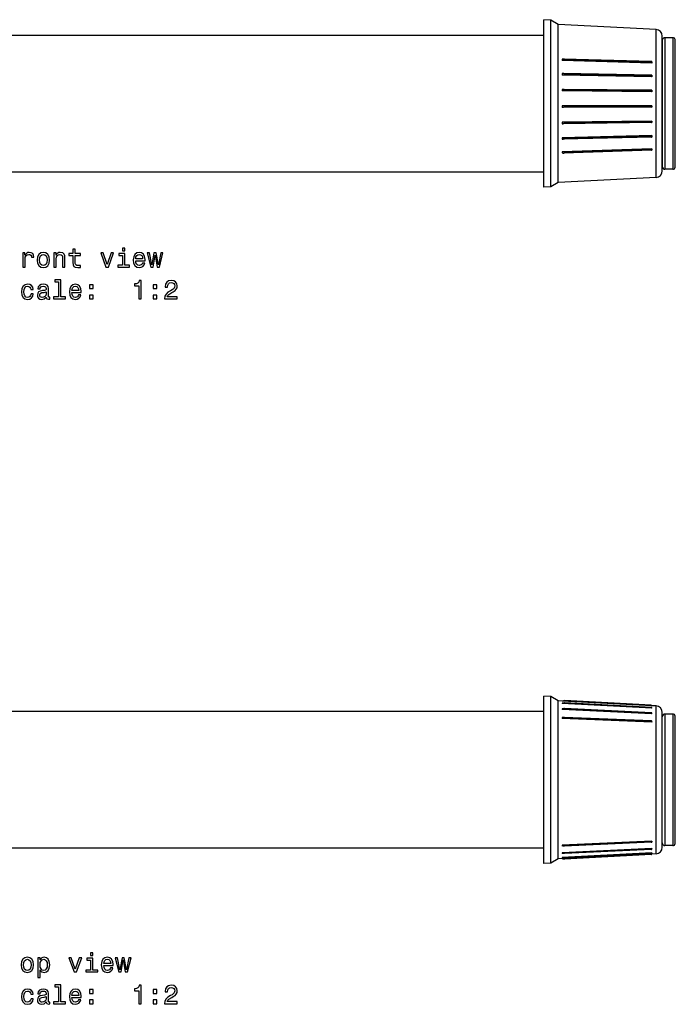
# Model space of a CAD drawing. Extents: x 28 to 563, y 113 to 307.
# Drawn here: x 299 to 424, y 113 to 300 of the extents above; entities that cross this region are included whole.
import ezdxf

# ---------------------------------------------------------------- set-up
doc = ezdxf.new("R2010")
doc.units = 0
doc.layers.get('0').update_dxf_attribs({"linetype": 'CONTINUOUS'})

msp = doc.modelspace()

# ---------------------------------------------------------------- linework, layer by layer
at = {"color": 7}
for p, q in [((398.797913, 298.153076), (398.797913, 300.424194)), ((400.088623, 300.356567), (398.797913, 300.424194)), ((400.088623, 298.095093), (400.088623, 300.356567)), ((401.519318, 299.530548), (400.088623, 300.356567)), ((401.519318, 297.386963), (401.519318, 299.530548)), ((420.113342, 298.556091), (401.519318, 299.530548)), ((398.797913, 268.590698), (398.797913, 298.153076)), ((400.088623, 268.658325), (400.088623, 298.095093)), ((420.113342, 296.551514), (420.113342, 298.556091)), ((197.797913, 297.507446), (398.797913, 297.507446)), ((401.519318, 269.484344), (401.519318, 297.386963)), ((420.113342, 270.458801), (420.113342, 296.551514)), ((421.297913, 295.481354), (421.297913, 297.3078)), ((421.297913, 296.507446), (421.297913, 273.97644)), ((421.797913, 297.007446), (421.797913, 273.537659)), ((423.297913, 297.007446), (421.797913, 297.007446)), ((423.297913, 297.007446), (423.297913, 273.537659)), ((423.782043, 273.86676), (423.782043, 296.632446)), ((421.297913, 271.707092), (421.297913, 295.481354)), ((419.297913, 292.193329), (402.292633, 292.687378)), ((402.292664, 292.937073), (402.295959, 292.937378)), ((402.292664, 292.937073), (402.292664, 292.812622)), ((402.292664, 292.812622), (402.292664, 292.687378)), ((402.292664, 292.687378), (402.295959, 292.687683)), ((419.297913, 292.193787), (402.295959, 292.687683)), ((419.283875, 292.460693), (402.538147, 292.947174)), ((419.203125, 292.418488), (402.730835, 292.897034)), ((402.730835, 292.813812), (402.730835, 292.897034)), ((419.203125, 292.335266), (402.730835, 292.813812)), ((419.203125, 292.418488), (419.203125, 292.335266)), ((419.297913, 292.446381), (419.297913, 292.196686)), ((419.297913, 292.196686), (419.297913, 292.193787)), ((402.292664, 290.177612), (402.295959, 290.177826)), ((402.292664, 290.177612), (402.292664, 290.038483)), ((402.292664, 290.038483), (402.292664, 289.898804)), ((419.292633, 289.856079), (402.457458, 290.181793)), ((419.203125, 289.794739), (402.730835, 290.113434)), ((402.730835, 290.020508), (402.730835, 290.113434)), ((419.297913, 289.569794), (402.292633, 289.898804)), ((402.292664, 289.898804), (402.295959, 289.899017)), ((419.297913, 289.570068), (402.295959, 289.899017)), ((419.203125, 289.701813), (402.730835, 290.020508)), ((419.203125, 289.794739), (419.203125, 289.701813)), ((419.297913, 289.85083), (419.297913, 289.572021)), ((419.297913, 289.572021), (419.297913, 289.570068)), ((419.297913, 286.724976), (402.292633, 286.874603)), ((402.292664, 287.170349), (402.295959, 287.170441)), ((402.292664, 287.170349), (402.292664, 287.022614)), ((402.292664, 287.022614), (402.292664, 286.874603)), ((402.292664, 286.874603), (402.295959, 286.874695)), ((402.369446, 287.171234), (402.295959, 287.170441)), ((419.297913, 286.725128), (402.295959, 286.874695)), ((419.297241, 287.022308), (402.369446, 287.171234)), ((402.730835, 287.084839), (402.730835, 286.986267)), ((419.203125, 286.939941), (402.730835, 287.084839)), ((419.203125, 286.841339), (402.730835, 286.986267)), ((419.203125, 286.939941), (419.203125, 286.841339)), ((419.297241, 287.022308), (419.297913, 287.021606)), ((419.297913, 287.021759), (419.297913, 286.726013)), ((419.297913, 286.726013), (419.297913, 286.725128)), ((419.297913, 284.083038), (402.292633, 284.046692)), ((402.292664, 284.046692), (402.295959, 284.046692)), ((402.292664, 284.046692), (402.292664, 283.89679)), ((402.292664, 283.89679), (402.292664, 283.746948)), ((402.292664, 283.746948), (402.295959, 283.746918)), ((419.297913, 284.083008), (402.295959, 284.046692)), ((402.313843, 283.746887), (402.295959, 283.746918)), ((419.297913, 283.783173), (402.313843, 283.746887)), ((419.203125, 283.97879), (402.730835, 283.943604)), ((402.730835, 283.943604), (402.730835, 283.843689)), ((419.203125, 283.878876), (402.730835, 283.843689)), ((419.203125, 283.97879), (419.203125, 283.878876)), ((419.203125, 283.878876), (419.297913, 283.783173)), ((419.297913, 284.082794), (419.297913, 283.78302)), ((419.297913, 281.163879), (402.292633, 280.943176)), ((402.292664, 280.943176), (402.295959, 280.943054)), ((402.292664, 280.943176), (402.292664, 280.797668)), ((402.292664, 280.797668), (402.292664, 280.652527)), ((419.297913, 281.163666), (402.295959, 280.943054)), ((419.295959, 280.869873), (402.404358, 280.650665)), ((419.203125, 281.040771), (402.730835, 280.826996)), ((419.203125, 280.943878), (402.730835, 280.730133)), ((402.730835, 280.826996), (402.730835, 280.730133)), ((419.203125, 281.040771), (419.203125, 280.943878)), ((419.297913, 281.162384), (419.297913, 281.163666)), ((419.297913, 281.162384), (419.297913, 280.871704)), ((402.292664, 280.652527), (402.295959, 280.652374)), ((419.297913, 278.390839), (402.292633, 277.995453)), ((402.292664, 277.995453), (402.295959, 277.995209)), ((402.292664, 277.995453), (402.292664, 277.860687)), ((402.292664, 277.860687), (402.292664, 277.726593)), ((402.292664, 277.726593), (402.295959, 277.726349)), ((419.297913, 278.390503), (402.295959, 277.995209)), ((419.289703, 278.111023), (402.489929, 277.720428)), ((419.203125, 278.254242), (402.730835, 277.871277)), ((419.203125, 278.164612), (402.730835, 277.781647)), ((402.730835, 277.871277), (402.730835, 277.781647)), ((419.203125, 278.254242), (419.203125, 278.164612)), ((419.297913, 278.388153), (419.297913, 278.390503)), ((419.297913, 278.388153), (419.297913, 278.119293)), ((419.297913, 275.885132), (402.292633, 275.332336)), ((402.292664, 275.332336), (402.295959, 275.33197)), ((402.292664, 275.332336), (402.292664, 275.214203)), ((402.292664, 275.214203), (402.292664, 275.097015)), ((402.292664, 275.097015), (402.295959, 275.096649)), ((419.297913, 275.884644), (402.295959, 275.33197)), ((419.279449, 275.627106), (402.566833, 275.083832)), ((419.203125, 275.741028), (402.730835, 275.205566)), ((419.203125, 275.662567), (402.730835, 275.127106)), ((402.730835, 275.127106), (402.730835, 275.205566)), ((419.203125, 275.741028), (419.203125, 275.662567)), ((419.297913, 275.881409), (419.297913, 275.884644)), ((419.297913, 275.881409), (419.297913, 275.646088)), ((421.297913, 273.97644), (421.297913, 272.507446)), ((421.797913, 273.537659), (421.797913, 272.007446)), ((423.297913, 273.537659), (423.297913, 272.007446)), ((423.782043, 272.382446), (423.782043, 273.86676)), ((197.797913, 271.507446), (398.797913, 271.507446)), ((423.297913, 272.007446), (421.797913, 272.007446)), ((401.519318, 269.484344), (400.088623, 268.658325)), ((420.113342, 270.458801), (401.519318, 269.484344)), ((400.088623, 268.658325), (398.797913, 268.590698)), ((398.797913, 147.774719), (398.797913, 171.88533)), ((400.088623, 171.817688), (398.797913, 171.88533)), ((400.088623, 147.80954), (400.088623, 171.817688)), ((401.519318, 170.991684), (400.088623, 171.817688)), ((401.519318, 148.234756), (401.519318, 170.991684)), ((402.323669, 170.949524), (401.519318, 170.991684)), ((419.297913, 170.041321), (402.292633, 170.931839)), ((419.297913, 169.583237), (402.292633, 170.446747)), ((402.292664, 170.944061), (402.296021, 170.944656)), ((402.292664, 170.944061), (402.292664, 170.931839)), ((402.292664, 170.931839), (402.296021, 170.932419)), ((402.292664, 170.521027), (402.296021, 170.521591)), ((402.292664, 170.521027), (402.292664, 170.446747)), ((402.292664, 170.446747), (402.296021, 170.447311)), ((419.297913, 170.04213), (402.296021, 170.932419)), ((419.297913, 169.584015), (402.296021, 170.447311)), ((419.227661, 169.737228), (402.717712, 170.575546)), ((419.207214, 170.155167), (402.730591, 171.01796)), ((402.730865, 171.013779), (402.730865, 171.017853)), ((419.203125, 170.155289), (402.730865, 171.017853)), ((419.203125, 170.151215), (402.730865, 171.013779)), ((419.203125, 169.735367), (402.730865, 170.571762)), ((402.730865, 170.571762), (402.730865, 170.547012)), ((419.203125, 169.710602), (402.730865, 170.547012)), ((398.797913, 168.968582), (197.797913, 168.968582)), ((419.297913, 168.530121), (402.292633, 169.328873)), ((402.292664, 169.46196), (402.296021, 169.462494)), ((402.292664, 169.46196), (402.292664, 169.328873)), ((402.292664, 169.328873), (402.296021, 169.329407)), ((419.297913, 168.530838), (402.296021, 169.329407)), ((419.246857, 168.722076), (402.686462, 169.499893)), ((419.203125, 168.71376), (402.730865, 169.487442)), ((402.730865, 169.443085), (402.730865, 169.487442)), ((419.203125, 168.669403), (402.730865, 169.443085)), ((419.203125, 170.155289), (419.207214, 170.155167)), ((419.203125, 170.151215), (419.203125, 170.155289)), ((419.203125, 169.710602), (419.203125, 169.735367)), ((419.203125, 168.669403), (419.203125, 168.71376)), ((420.113342, 170.017212), (419.297913, 170.059952)), ((419.297913, 170.047363), (419.297913, 170.059586)), ((419.297913, 170.04213), (419.297913, 170.047363)), ((419.297913, 170.041321), (419.297913, 170.04213)), ((419.297913, 169.589096), (419.297913, 169.663376)), ((419.297913, 169.584015), (419.297913, 169.589096)), ((419.297913, 169.584015), (419.297913, 169.583237)), ((419.297913, 168.535538), (419.297913, 168.668625)), ((419.297913, 168.530838), (419.297913, 168.535538)), ((419.297913, 168.530838), (419.297913, 168.530121)), ((420.113342, 148.73642), (420.113342, 170.017212)), ((421.297913, 149.379028), (421.297913, 168.768921)), ((421.797913, 168.468582), (421.797913, 161.961395)), ((423.297913, 168.468582), (421.797913, 168.468582)), ((423.297913, 168.468582), (423.297913, 161.961395)), ((419.297913, 166.928009), (402.292633, 167.627106)), ((402.292664, 167.813187), (402.296021, 167.813644)), ((402.292664, 167.813187), (402.292664, 167.627106)), ((402.292664, 167.627106), (402.296021, 167.627563)), ((419.297913, 166.928635), (402.296021, 167.627563)), ((419.263916, 167.154175), (402.638123, 167.837631)), ((419.203125, 167.135132), (402.730865, 167.812286)), ((402.730865, 167.750259), (402.730865, 167.812286)), ((419.203125, 167.073105), (402.730865, 167.750259)), ((419.203125, 167.073105), (419.203125, 167.135132)), ((419.297913, 166.932755), (419.297913, 167.118835)), ((419.297913, 166.928635), (419.297913, 166.932755)), ((419.297913, 166.928635), (419.297913, 166.928009)), ((423.782043, 161.781616), (423.782043, 168.093582)), ((421.797913, 161.961395), (421.797913, 143.468582)), ((423.297913, 161.961395), (423.297913, 143.468582)), ((423.782043, 143.843582), (423.782043, 161.781616)), ((401.519318, 140.94548), (401.519318, 148.234756)), ((420.113342, 141.919952), (420.113342, 148.73642)), ((421.297913, 143.168243), (421.297913, 149.379028)), ((398.797913, 140.051834), (398.797913, 147.774719)), ((400.088623, 140.119476), (400.088623, 147.80954)), ((419.297913, 144.324127), (402.292633, 143.582336)), ((419.297913, 144.323471), (402.295959, 143.581863)), ((419.257568, 144.110748), (402.658813, 143.386734)), ((419.203125, 144.180557), (402.730835, 143.462051)), ((419.203125, 144.125122), (402.730835, 143.406616)), ((419.203125, 144.180557), (419.203125, 144.125122)), ((419.297913, 144.323471), (419.297913, 144.324127)), ((419.297913, 144.319107), (419.297913, 144.323471)), ((419.297913, 144.319107), (419.297913, 144.152817)), ((398.797913, 142.968582), (197.797913, 142.968582)), ((419.297913, 142.928696), (402.292633, 142.100388)), ((402.292664, 143.582336), (402.295959, 143.581863)), ((402.292664, 143.582336), (402.292664, 143.498566)), ((402.292664, 143.498566), (402.292664, 143.416046)), ((402.292664, 143.416046), (402.295959, 143.415558)), ((419.297913, 142.927948), (402.295959, 142.099854)), ((419.239594, 142.75116), (402.700714, 141.945618)), ((402.730835, 143.406616), (402.730835, 143.462051)), ((419.203125, 142.79335), (402.730835, 141.991058)), ((419.203125, 142.756439), (402.730835, 141.954132)), ((419.203125, 142.79335), (419.203125, 142.756439)), ((419.297913, 142.927948), (419.297913, 142.928696)), ((419.297913, 142.92308), (419.297913, 142.927948)), ((419.297913, 142.92308), (419.297913, 142.812332)), ((423.297913, 143.468582), (421.797913, 143.468582)), ((401.519318, 140.94548), (400.088623, 140.119476)), ((420.113342, 141.919952), (401.519318, 140.94548)), ((419.297913, 142.103165), (402.292633, 141.224548)), ((402.292664, 142.100388), (402.295959, 142.099854)), ((402.292664, 142.100388), (402.292664, 142.044327)), ((402.292664, 142.044327), (402.292664, 141.989639)), ((402.292664, 141.989639), (402.295959, 141.989105)), ((402.292664, 141.224548), (402.292664, 141.198639)), ((402.292664, 141.224548), (402.295959, 141.223984)), ((402.292664, 141.198639), (402.292664, 141.174194)), ((402.292664, 141.174194), (402.295959, 141.173615)), ((419.297913, 142.102371), (402.295959, 141.223984)), ((419.219818, 141.96463), (402.724915, 141.112442)), ((419.207214, 141.781998), (402.73053, 140.91922)), ((402.730835, 141.954132), (402.730835, 141.991058)), ((419.203125, 141.981979), (402.730835, 141.130951)), ((419.203125, 141.965179), (402.730835, 141.114166)), ((402.730835, 141.130951), (402.730835, 141.114166)), ((419.203125, 141.981979), (419.203125, 141.965179)), ((419.203125, 141.965179), (419.219818, 141.96463)), ((419.297913, 142.102371), (419.297913, 142.103165)), ((419.297913, 142.097198), (419.297913, 142.102371)), ((419.297913, 142.097198), (419.297913, 142.046844)), ((400.088623, 140.119476), (398.797913, 140.051834))]:
    msp.add_line(p, q, dxfattribs=at)
for points in [[(402.730835, 292.813812), (402.727234, 292.802521), (402.721008, 292.794952), (402.701782, 292.780701), (402.622925, 292.747986), (402.420898, 292.7034), (402.295959, 292.687683)], [(402.730835, 292.897034), (402.727417, 292.907288), (402.721436, 292.913483), (402.702881, 292.923828), (402.640625, 292.938995), (402.538147, 292.947174)], [(419.203125, 292.418488), (419.249573, 292.449799), (419.27121, 292.458801), (419.283875, 292.460693)], [(419.203125, 292.335266), (419.268402, 292.263672), (419.291565, 292.223022), (419.297913, 292.196777)], [(402.730835, 290.113434), (402.727051, 290.125671), (402.720428, 290.133209), (402.700043, 290.145996), (402.582458, 290.173706), (402.457458, 290.181793)], [(402.730835, 290.020508), (402.727234, 290.008087), (402.721008, 289.999939), (402.701721, 289.984833), (402.622742, 289.951813), (402.420654, 289.911011), (402.295959, 289.899017)], [(419.203125, 289.794739), (419.273102, 289.848816), (419.287231, 289.855194), (419.292633, 289.856079)], [(419.203125, 289.701813), (419.284485, 289.60553), (419.296143, 289.581635), (419.297913, 289.572144)], [(402.730835, 286.986267), (402.728516, 286.975769), (402.711121, 286.955994), (402.637573, 286.922211), (402.438354, 286.884308), (402.295959, 286.874695)], [(402.730835, 287.084839), (402.727692, 287.096832), (402.722168, 287.104431), (402.704834, 287.11792), (402.639404, 287.142792), (402.570618, 287.156647), (402.369446, 287.171234)], [(419.203125, 286.939941), (419.271881, 287.003815), (419.291168, 287.019165), (419.295288, 287.021667), (419.296692, 287.022217), (419.297241, 287.022308)], [(419.203125, 286.841339), (419.275513, 286.762024), (419.294006, 286.736023), (419.297821, 286.727173), (419.297913, 286.726135)], [(402.730835, 283.943604), (402.728516, 283.954193), (402.71109, 283.973846), (402.637512, 284.006378), (402.438293, 284.040192), (402.295959, 284.046692)], [(402.730835, 283.843689), (402.728699, 283.833496), (402.71228, 283.814636), (402.642395, 283.783691), (402.451172, 283.752319), (402.313843, 283.746887)], [(419.203125, 283.97879), (419.289429, 284.070404), (419.29657, 284.079742), (419.29776, 284.08197), (419.297913, 284.082642)], [(402.730835, 280.826996), (402.728516, 280.837372), (402.711121, 280.857056), (402.637604, 280.891327), (402.438354, 280.931519), (402.295959, 280.943054)], [(402.730835, 280.730133), (402.728149, 280.719269), (402.723419, 280.712372), (402.708313, 280.700073), (402.650208, 280.677277), (402.49585, 280.654388), (402.404358, 280.650665)], [(419.203125, 281.040771), (419.275452, 281.121674), (419.296478, 281.155823), (419.297913, 281.162231)], [(419.203125, 280.943878), (419.269043, 280.885925), (419.288605, 280.872559), (419.295135, 280.869934), (419.295959, 280.869873)], [(402.730835, 277.871277), (402.727234, 277.883301), (402.721008, 277.891266), (402.701721, 277.906128), (402.622803, 277.939209), (402.420746, 277.981689), (402.295959, 277.995209)], [(402.730835, 277.781647), (402.728729, 277.772766), (402.724915, 277.767151), (402.712585, 277.757172), (402.643585, 277.734528), (402.489929, 277.720428)], [(419.203125, 278.254242), (419.284424, 278.351349), (419.296143, 278.377197), (419.297913, 278.388031)], [(419.203125, 278.164612), (419.269653, 278.117096), (419.283875, 278.111725), (419.289703, 278.111023)], [(402.730835, 275.205566), (402.727234, 275.216248), (402.721008, 275.22348), (402.701782, 275.237244), (402.622986, 275.26947), (402.420959, 275.315002), (402.295959, 275.33197)], [(402.730835, 275.127106), (402.728149, 275.1185), (402.723328, 275.113251), (402.708069, 275.104401), (402.634521, 275.08844), (402.566833, 275.083832)], [(419.203125, 275.741028), (419.284271, 275.83725), (419.296143, 275.867462), (419.297913, 275.881287)], [(419.203125, 275.662567), (419.251434, 275.633698), (419.279449, 275.627106)], [(402.730865, 171.013779), (402.730377, 171.013474), (402.726013, 171.012253), (402.692993, 171.005249), (402.296021, 170.932419)], [(402.717712, 170.575546), (402.667664, 170.573669), (402.53479, 170.558502), (402.296021, 170.521591)], [(402.730865, 170.547012), (402.730591, 170.546005), (402.730072, 170.545273), (402.72818, 170.543686), (402.708435, 170.53511), (402.587036, 170.503571), (402.296021, 170.447311)], [(402.686462, 169.499893), (402.585266, 169.497253), (402.296021, 169.462494)], [(402.730865, 169.443085), (402.730499, 169.441025), (402.727142, 169.436523), (402.720673, 169.431717), (402.700928, 169.42189), (402.621826, 169.396042), (402.296021, 169.329407)], [(402.730865, 169.487442), (402.730652, 169.488953), (402.728638, 169.491669), (402.72464, 169.494019), (402.711761, 169.497467), (402.686462, 169.499893)], [(419.203125, 169.710602), (419.275085, 169.657196), (419.297913, 169.589127)], [(419.203125, 168.669403), (419.248169, 168.637115), (419.284119, 168.588348), (419.297913, 168.535599)], [(402.638123, 167.837631), (402.404541, 167.826736), (402.296021, 167.813644)], [(402.730865, 167.750259), (402.729309, 167.744614), (402.726501, 167.740677), (402.717285, 167.732697), (402.687988, 167.717133), (402.603821, 167.688431), (402.296021, 167.627563)], [(402.730865, 167.812286), (402.730286, 167.815613), (402.728394, 167.818726), (402.723907, 167.822495), (402.709686, 167.828568), (402.638123, 167.837631)], [(419.203125, 167.073105), (419.254028, 167.027618), (419.291382, 166.965866), (419.297913, 166.932831)], [(419.203125, 144.180557), (419.264648, 144.236496), (419.296204, 144.302216), (419.297913, 144.319031)], [(402.730835, 143.462051), (402.729309, 143.467133), (402.726501, 143.470734), (402.717224, 143.478073), (402.648682, 143.506927), (402.398865, 143.56517), (402.295959, 143.581863)], [(402.658813, 143.386734), (402.487885, 143.392944), (402.295959, 143.415558)], [(402.730835, 143.406616), (402.73056, 143.404526), (402.728027, 143.400635), (402.723083, 143.397247), (402.707458, 143.392059), (402.658813, 143.386734)], [(419.203125, 142.79335), (419.264679, 142.840149), (419.296143, 142.904678), (419.297913, 142.923035)], [(402.730835, 141.991058), (402.730469, 141.992783), (402.727112, 141.996643), (402.720642, 142.00087), (402.700867, 142.009705), (402.621826, 142.033783), (402.295959, 142.099854)], [(402.700714, 141.945618), (402.599731, 141.949509), (402.295959, 141.989105)], [(402.730835, 141.130951), (402.730652, 141.131561), (402.730225, 141.132019), (402.72876, 141.133041), (402.712891, 141.139008), (402.595093, 141.167175), (402.295959, 141.223984)], [(402.724915, 141.112442), (402.702332, 141.113235), (402.632751, 141.120895), (402.295959, 141.173615)], [(402.730835, 141.954132), (402.730286, 141.952255), (402.728882, 141.950897), (402.725403, 141.949158), (402.700714, 141.945618)]]:
    msp.add_lwpolyline(points, dxfattribs=at)
for points in [[(309.261169, 255.640045), (309.261169, 254.283417), (309.291443, 253.84465), (309.432648, 253.542053), (309.715057, 253.36554), (310.194153, 253.305023), (310.718658, 253.330246), (310.718658, 253.713531), (310.335388, 253.683273), (309.987396, 253.723618), (309.800781, 253.849701), (309.720093, 254.061508), (309.704987, 254.359055), (309.704987, 255.640045), (310.718658, 255.640045), (310.718658, 256.01828), (309.704987, 256.01828), (309.704987, 256.810059), (309.261169, 256.810059), (309.261169, 256.01828), (308.494598, 256.01828), (308.494598, 255.640045)], [(319.145905, 257.021881), (318.67688, 257.021881), (318.67688, 256.517578), (319.145905, 256.517578)], [(299.724426, 253.400848), (300.168243, 253.400848), (300.168243, 254.949112), (300.213623, 255.322311), (300.349792, 255.589615), (300.571686, 255.750992), (300.869232, 255.806473), (301.091125, 255.771164), (301.257568, 255.670303), (301.358429, 255.498825), (301.393738, 255.266846), (301.84259, 255.266846), (301.782074, 255.675339), (301.615631, 255.96785), (301.338257, 256.144379), (300.960022, 256.204895), (300.70282, 256.164551), (300.480896, 256.06366), (300.28421, 255.892197), (300.127869, 255.660217), (300.127869, 256.10907), (299.724426, 256.10907)], [(302.462891, 254.752426), (302.543579, 254.137161), (302.775574, 253.683273), (303.143738, 253.400848), (303.63797, 253.305023), (304.127167, 253.400848), (304.495331, 253.678223), (304.727295, 254.132111), (304.813049, 254.752426), (304.727295, 255.367706), (304.495331, 255.826645), (304.127167, 256.104004), (303.63797, 256.204895), (303.143738, 256.104004), (302.775574, 255.821594), (302.543579, 255.367706)], [(302.916779, 254.757477), (302.962189, 255.211365), (303.103394, 255.539185), (303.330322, 255.740906), (303.63797, 255.811508), (303.940552, 255.740906), (304.167511, 255.54422), (304.308716, 255.211365), (304.359161, 254.757477), (304.308716, 254.298538), (304.167511, 253.965683), (303.940552, 253.763962), (303.63797, 253.698395), (303.330322, 253.763962), (303.103394, 253.965683), (302.962189, 254.298538)], [(305.630035, 253.400848), (306.073853, 253.400848), (306.073853, 254.964249), (306.119232, 255.322311), (306.265503, 255.584564), (306.492432, 255.745956), (306.795044, 255.806473), (307.037109, 255.756042), (307.188416, 255.619873), (307.264038, 255.392929), (307.289276, 255.090332), (307.289276, 253.400848), (307.733063, 253.400848), (307.733063, 255.181107), (307.712891, 255.539185), (307.622131, 255.836731), (307.324585, 256.10907), (306.860596, 256.204895), (306.603394, 256.169586), (306.386536, 256.073761), (306.199921, 255.912369), (306.05368, 255.695511), (306.05368, 256.10907), (305.630035, 256.10907)], [(315.550079, 253.400848), (316.019104, 253.400848), (317.007568, 256.10907), (316.548645, 256.10907), (315.787109, 253.925339), (315.010437, 256.10907), (314.546478, 256.10907)], [(319.130768, 253.774048), (319.130768, 256.01828), (317.990997, 256.01828), (317.990997, 255.640045), (318.686951, 255.640045), (318.686951, 253.774048), (317.779175, 253.774048), (317.779175, 253.400848), (320.048645, 253.400848), (320.048645, 253.774048)], [(321.198486, 254.626358), (322.973694, 254.626358), (322.97876, 254.83313), (322.898071, 255.413101), (322.676147, 255.846817), (322.32312, 256.10907), (321.854095, 256.204895), (321.395172, 256.104004), (321.042145, 255.821594), (320.815216, 255.362671), (320.734497, 254.757477), (320.81015, 254.137161), (321.037109, 253.683273), (321.385101, 253.400848), (321.838989, 253.305023), (322.232361, 253.37059), (322.555115, 253.542053), (322.792145, 253.814392), (322.928314, 254.177505), (322.489563, 254.177505), (322.398773, 253.975769), (322.267639, 253.824478), (321.89444, 253.703445), (321.606995, 253.758911), (321.390137, 253.935425), (321.248932, 254.2229), (321.198486, 254.611221)], [(321.198486, 254.999557), (321.253967, 255.347534), (321.390137, 255.604736), (321.596893, 255.761078), (321.869232, 255.816559), (322.136536, 255.761078), (322.343292, 255.604736), (322.469391, 255.347534), (322.514771, 254.999557)], [(324.486664, 253.400848), (324.890137, 255.700562), (325.293579, 253.400848), (325.717224, 253.400848), (326.382935, 256.10907), (325.954254, 256.10907), (325.505402, 253.809357), (325.106995, 256.10907), (324.668213, 256.10907), (324.269806, 253.809357), (323.820953, 256.10907), (323.397339, 256.10907), (324.063049, 253.400848)], [(306.512604, 250.601852), (306.512604, 247.727219), (305.599792, 247.727219), (305.599792, 247.354019), (307.864197, 247.354019), (307.864197, 247.727219), (306.956421, 247.727219), (306.956421, 250.975052), (305.81665, 250.975052), (305.81665, 250.601852)], [(321.763336, 247.354019), (322.22226, 247.354019), (322.22226, 250.879242), (321.879333, 250.879242), (321.788544, 250.571594), (321.606995, 250.364822), (321.32962, 250.24379), (320.94632, 250.203445), (320.94632, 249.845367), (321.763336, 249.845367)], [(326.695618, 247.354019), (329.101227, 247.354019), (329.101227, 247.787735), (327.199921, 247.787735), (327.305847, 248.024765), (327.487396, 248.221451), (328.04718, 248.579529), (328.344727, 248.73082), (328.677582, 248.947678), (328.914612, 249.199844), (329.050781, 249.497391), (329.101227, 249.835281), (329.015503, 250.258911), (328.778442, 250.591766), (328.415344, 250.803589), (327.94632, 250.879242), (327.462189, 250.793503), (327.094025, 250.556473), (326.856995, 250.178223), (326.776306, 249.67894), (326.776306, 249.608337), (327.235229, 249.608337), (327.235229, 249.648682), (327.280609, 249.991623), (327.416779, 250.24379), (327.633636, 250.405167), (327.921112, 250.460648), (328.213623, 250.410217), (328.430481, 250.284134), (328.571686, 250.087448), (328.622131, 249.840332), (328.586823, 249.608337), (328.490997, 249.411652), (328.32962, 249.240189), (328.107697, 249.088882), (327.81015, 248.927505), (327.315918, 248.614822), (326.967926, 248.281967), (326.761169, 247.87851), (326.695618, 247.369156)], [(301.282776, 249.164536), (301.721558, 249.164536), (301.630768, 249.567993), (301.41391, 249.885727), (301.076019, 250.082413), (300.637238, 250.158051), (300.153107, 250.05719), (299.784943, 249.774765), (299.552948, 249.315842), (299.47226, 248.700562), (299.547913, 248.090332), (299.774872, 247.636444), (300.132935, 247.354019), (300.622131, 247.258194), (301.055847, 247.333847), (301.393738, 247.545654), (301.625732, 247.87851), (301.726593, 248.322311), (301.302948, 248.322311), (301.227295, 248.039902), (301.08609, 247.828079), (300.884369, 247.69696), (300.637238, 247.656616), (300.32962, 247.722168), (300.107697, 247.923904), (299.971558, 248.251709), (299.926147, 248.715698), (299.971558, 249.169586), (300.112762, 249.497391), (300.339691, 249.699127), (300.637238, 249.76973), (300.899506, 249.724335), (301.096191, 249.608337), (301.227295, 249.416702)], [(304.20282, 247.707047), (304.20282, 247.69191), (304.228027, 247.520447), (304.30368, 247.399414), (304.621399, 247.303589), (304.86853, 247.343933), (304.86853, 247.686874), (304.762604, 247.671738), (304.621399, 247.737305), (304.596191, 247.939041), (304.596191, 249.341049), (304.535675, 249.699127), (304.359161, 249.951279), (304.051514, 250.102585), (303.617798, 250.158051), (303.194153, 250.097534), (302.8815, 249.926071), (302.684814, 249.658768), (302.619232, 249.305756), (302.619232, 249.275482), (303.017639, 249.275482), (303.052948, 249.487305), (303.16391, 249.638596), (303.345459, 249.729385), (303.602661, 249.764679), (303.849792, 249.739471), (304.026306, 249.663818), (304.132202, 249.5327), (304.167511, 249.351135), (304.147339, 249.139328), (304.06665, 249.033417), (303.864929, 248.982986), (303.486664, 248.942642), (303.052948, 248.851852), (302.745331, 248.690475), (302.563751, 248.438309), (302.508301, 248.065109), (302.558716, 247.732254), (302.715057, 247.485138), (302.967224, 247.328796), (303.315216, 247.273331), (303.78421, 247.379242)], [(309.054382, 248.579529), (310.82962, 248.579529), (310.834656, 248.786301), (310.753967, 249.366272), (310.532074, 249.799988), (310.179047, 250.062225), (309.710022, 250.158051), (309.251099, 250.05719), (308.898071, 249.774765), (308.671112, 249.315842), (308.590424, 248.710648), (308.666077, 248.090332), (308.893005, 247.636444), (309.240997, 247.354019), (309.694885, 247.258194), (310.088257, 247.323761), (310.411011, 247.495224), (310.648071, 247.767563), (310.78421, 248.130676), (310.345459, 248.130676), (310.2547, 247.92894), (310.123566, 247.777649), (309.750366, 247.656616), (309.462891, 247.712082), (309.246033, 247.888596), (309.104828, 248.176071), (309.054382, 248.564392)], [(309.054382, 248.952728), (309.109863, 249.300705), (309.246033, 249.557907), (309.45282, 249.714249), (309.725159, 249.76973), (309.992432, 249.714249), (310.199219, 249.557907), (310.325287, 249.300705), (310.370667, 248.952728)], [(312.398071, 249.310791), (313.094025, 249.310791), (313.094025, 250.062225), (312.398071, 250.062225)], [(324.542145, 249.310791), (325.238098, 249.310791), (325.238098, 250.062225), (324.542145, 250.062225)], [(304.152374, 248.302139), (304.091858, 248.039902), (303.930481, 247.838165), (303.688416, 247.707047), (303.390839, 247.661652), (303.199219, 247.686874), (303.063049, 247.767563), (302.977295, 247.908768), (302.952087, 248.105453), (302.97226, 248.281967), (303.052948, 248.408051), (303.375732, 248.549271), (303.78421, 248.609787), (304.152374, 248.73082)], [(312.398071, 247.354019), (313.094025, 247.354019), (313.094025, 248.105453), (312.398071, 248.105453)], [(324.542145, 247.354019), (325.238098, 247.354019), (325.238098, 248.105453), (324.542145, 248.105453)], [(299.42688, 120.805717), (299.507568, 120.190445), (299.739563, 119.736549), (300.107697, 119.454132), (300.601959, 119.358315), (301.091125, 119.454132), (301.45929, 119.731506), (301.691284, 120.185402), (301.777008, 120.805717), (301.691284, 121.42099), (301.45929, 121.879921), (301.091125, 122.157303), (300.601959, 122.258163), (300.107697, 122.157303), (299.739563, 121.874878), (299.507568, 121.42099)], [(299.880768, 120.81076), (299.926147, 121.264648), (300.067352, 121.592461), (300.294312, 121.794189), (300.601959, 121.864792), (300.904541, 121.794189), (301.1315, 121.597504), (301.272705, 121.264648), (301.32312, 120.81076), (301.272705, 120.35183), (301.1315, 120.018974), (300.904541, 119.817245), (300.601959, 119.751686), (300.294312, 119.817245), (300.067352, 120.018974), (299.926147, 120.35183)], [(303.012604, 121.743759), (303.012604, 122.162346), (302.568817, 122.162346), (302.568817, 118.405144), (303.012604, 118.405144), (303.012604, 119.867676), (303.168945, 119.630646), (303.345459, 119.474304), (303.789276, 119.358315), (304.212891, 119.454132), (304.545746, 119.741592), (304.762604, 120.195488), (304.843292, 120.81076), (304.762604, 121.42099), (304.545746, 121.874878), (304.212891, 122.157303), (303.789276, 122.258163), (303.54718, 122.227905), (303.340424, 122.132088), (303.16391, 121.970703)], [(303.713623, 119.756729), (303.416077, 119.822289), (303.199219, 120.024017), (303.063049, 120.35183), (303.017639, 120.81076), (303.063049, 121.264648), (303.199219, 121.592461), (303.416077, 121.789146), (303.713623, 121.859749), (303.985962, 121.789146), (304.20282, 121.587418), (304.338989, 121.259605), (304.389404, 120.81076), (304.338989, 120.356873), (304.20282, 120.024017), (303.985962, 119.822289)], [(309.478027, 119.454132), (309.947052, 119.454132), (310.935516, 122.162346), (310.476593, 122.162346), (309.715057, 119.97863), (308.938416, 122.162346), (308.474426, 122.162346)], [(313.058716, 119.827332), (313.058716, 122.071564), (311.918945, 122.071564), (311.918945, 121.693329), (312.614929, 121.693329), (312.614929, 119.827332), (311.707123, 119.827332), (311.707123, 119.454132), (313.976593, 119.454132), (313.976593, 119.827332)], [(313.073853, 123.075172), (312.604828, 123.075172), (312.604828, 122.570847), (313.073853, 122.570847)], [(315.126434, 120.679634), (316.901672, 120.679634), (316.906708, 120.886406), (316.826019, 121.466377), (316.604095, 121.900101), (316.251099, 122.162346), (315.782074, 122.258163), (315.32312, 122.157303), (314.970093, 121.874878), (314.743164, 121.415947), (314.662476, 120.81076), (314.738129, 120.190445), (314.965057, 119.736549), (315.313049, 119.454132), (315.766937, 119.358315), (316.160309, 119.423874), (316.483063, 119.595345), (316.720093, 119.867676), (316.856262, 120.230789), (316.417511, 120.230789), (316.326721, 120.02906), (316.195618, 119.877762), (315.822418, 119.756729), (315.534943, 119.812202), (315.318085, 119.988716), (315.17688, 120.276176), (315.126434, 120.664505)], [(315.126434, 121.052834), (315.181915, 121.400818), (315.318085, 121.65802), (315.524872, 121.814362), (315.79718, 121.869835), (316.064484, 121.814362), (316.27124, 121.65802), (316.397339, 121.400818), (316.442719, 121.052834)], [(318.414612, 119.454132), (318.818085, 121.753845), (319.221558, 119.454132), (319.645172, 119.454132), (320.310883, 122.162346), (319.882202, 122.162346), (319.43335, 119.862633), (319.034943, 122.162346), (318.596191, 122.162346), (318.197754, 119.862633), (317.748932, 122.162346), (317.325287, 122.162346), (317.990997, 119.454132)], [(301.282776, 115.217819), (301.721558, 115.217819), (301.630768, 115.621277), (301.41391, 115.939003), (301.076019, 116.135689), (300.637238, 116.211334), (300.153107, 116.110474), (299.784943, 115.828049), (299.552948, 115.369118), (299.47226, 114.753845), (299.547913, 114.143616), (299.774872, 113.68972), (300.132935, 113.407303), (300.622131, 113.311485), (301.055847, 113.387131), (301.393738, 113.598946), (301.625732, 113.931801), (301.726593, 114.375603), (301.302948, 114.375603), (301.227295, 114.093185), (301.08609, 113.881363), (300.884369, 113.750244), (300.637238, 113.7099), (300.32962, 113.775459), (300.107697, 113.977188), (299.971558, 114.305), (299.926147, 114.768974), (299.971558, 115.222862), (300.112762, 115.550674), (300.339691, 115.752403), (300.637238, 115.823006), (300.899506, 115.777618), (301.096191, 115.661629), (301.227295, 115.469986)], [(304.20282, 113.76033), (304.20282, 113.745201), (304.228027, 113.57373), (304.30368, 113.45269), (304.621399, 113.356873), (304.86853, 113.397217), (304.86853, 113.740158), (304.762604, 113.725029), (304.621399, 113.790588), (304.596191, 113.992317), (304.596191, 115.394333), (304.535675, 115.752403), (304.359161, 116.004562), (304.051514, 116.155861), (303.617798, 116.211334), (303.194153, 116.150818), (302.8815, 115.979347), (302.684814, 115.712059), (302.619232, 115.359032), (302.619232, 115.328773), (303.017639, 115.328773), (303.052948, 115.540588), (303.16391, 115.691887), (303.345459, 115.782661), (303.602661, 115.817963), (303.849792, 115.792747), (304.026306, 115.717102), (304.132202, 115.585976), (304.167511, 115.404419), (304.147339, 115.192604), (304.06665, 115.0867), (303.864929, 115.036263), (303.486664, 114.995918), (303.052948, 114.905144), (302.745331, 114.743759), (302.563751, 114.4916), (302.508301, 114.118401), (302.558716, 113.785545), (302.715057, 113.538429), (302.967224, 113.382088), (303.315216, 113.326614), (303.78421, 113.432518)], [(306.512604, 116.655144), (306.512604, 113.780502), (305.599792, 113.780502), (305.599792, 113.407303), (307.864197, 113.407303), (307.864197, 113.780502), (306.956421, 113.780502), (306.956421, 117.028343), (305.81665, 117.028343), (305.81665, 116.655144)], [(309.054382, 114.632805), (310.82962, 114.632805), (310.834656, 114.839577), (310.753967, 115.419548), (310.532074, 115.853271), (310.179047, 116.115517), (309.710022, 116.211334), (309.251099, 116.110474), (308.898071, 115.828049), (308.671112, 115.369118), (308.590424, 114.763931), (308.666077, 114.143616), (308.893005, 113.68972), (309.240997, 113.407303), (309.694885, 113.311485), (310.088257, 113.377045), (310.411011, 113.548515), (310.648071, 113.820847), (310.78421, 114.18396), (310.345459, 114.18396), (310.2547, 113.982231), (310.123566, 113.830933), (309.750366, 113.7099), (309.462891, 113.765373), (309.246033, 113.941887), (309.104828, 114.229347), (309.054382, 114.617676)], [(312.398071, 115.364075), (313.094025, 115.364075), (313.094025, 116.115517), (312.398071, 116.115517)], [(321.763336, 113.407303), (322.22226, 113.407303), (322.22226, 116.932518), (321.879333, 116.932518), (321.788544, 116.624886), (321.606995, 116.418106), (321.32962, 116.297073), (320.94632, 116.256729), (320.94632, 115.898659), (321.763336, 115.898659)], [(324.542145, 115.364075), (325.238098, 115.364075), (325.238098, 116.115517), (324.542145, 116.115517)], [(326.695618, 113.407303), (329.101227, 113.407303), (329.101227, 113.841019), (327.199921, 113.841019), (327.305847, 114.078049), (327.487396, 114.274734), (328.04718, 114.632805), (328.344727, 114.784103), (328.677582, 115.000961), (328.914612, 115.253128), (329.050781, 115.550674), (329.101227, 115.888573), (329.015503, 116.312202), (328.778442, 116.645058), (328.415344, 116.856873), (327.94632, 116.932518), (327.462189, 116.846786), (327.094025, 116.609749), (326.856995, 116.231514), (326.776306, 115.732231), (326.776306, 115.661629), (327.235229, 115.661629), (327.235229, 115.701973), (327.280609, 116.044914), (327.416779, 116.297073), (327.633636, 116.458458), (327.921112, 116.513931), (328.213623, 116.463501), (328.430481, 116.337418), (328.571686, 116.140732), (328.622131, 115.893616), (328.586823, 115.661629), (328.490997, 115.464943), (328.32962, 115.293472), (328.107697, 115.142174), (327.81015, 114.980789), (327.315918, 114.668106), (326.967926, 114.335258), (326.761169, 113.931801), (326.695618, 113.422432)], [(304.152374, 114.355431), (304.091858, 114.093185), (303.930481, 113.891449), (303.688416, 113.76033), (303.390839, 113.714943), (303.199219, 113.740158), (303.063049, 113.820847), (302.977295, 113.962059), (302.952087, 114.158745), (302.97226, 114.335258), (303.052948, 114.461334), (303.375732, 114.602547), (303.78421, 114.663063), (304.152374, 114.784103)], [(309.054382, 115.006004), (309.109863, 115.353989), (309.246033, 115.611191), (309.45282, 115.767532), (309.725159, 115.823006), (309.992432, 115.767532), (310.199219, 115.611191), (310.325287, 115.353989), (310.370667, 115.006004)], [(312.398071, 113.407303), (313.094025, 113.407303), (313.094025, 114.158745), (312.398071, 114.158745)], [(324.542145, 113.407303), (325.238098, 113.407303), (325.238098, 114.158745), (324.542145, 114.158745)]]:
    msp.add_lwpolyline(points, close=True, dxfattribs=at)
for centre, radius, start, end in [((420.047913, 297.3078), 1.25, 360, 86.999999), ((421.797913, 296.507446), 0.5, 90.000003, 180.000005), ((423.297913, 296.507446), 0.5, 14.477514, 90.000003), ((402.498352, 290.971069), 1.976599, 88.84583, 95.876725), ((419.284973, 292.447693), 0.012982, 353.683688, 94.701481), ((402.424438, 288.247894), 1.934188, 89.022138, 93.808803), ((419.293152, 289.851288), 0.004794, 353.03508, 95.905049), ((419.296143, 280.871613), 0.001761, 263.451861, 7.262868), ((402.380676, 282.573029), 1.922503, 267.474364, 270.705645), ((402.45282, 279.666809), 1.946758, 265.378992, 271.093101), ((419.290405, 278.11853), 0.00751, 264.571472, 6.724622), ((402.528564, 277.088715), 2.005437, 263.340317, 271.094166), ((419.280792, 275.644318), 0.017137, 265.549064, 6.278429), ((420.047913, 271.707092), 1.25, 273.000001, 0), ((421.797913, 272.507446), 0.5, 180.000005, 270.000001), ((423.297913, 272.507446), 0.5, 269.999997, 345.522486), ((405.516235, 153.378998), 17.858007, 98.974427, 100.38842), ((402.721283, 170.560684), 0.014939, 49.120947, 103.492625), ((419.192627, 170.046448), 0.10533, 0.49721, 84.275853), ((419.223022, 169.636703), 0.100638, 87.350183, 101.391938), ((419.244781, 168.615463), 0.106699, 88.890828, 112.957525), ((419.203003, 170.060349), 0.094857, 359.538275, 87.466556), ((419.227234, 169.666473), 0.070536, 357.457934, 89.649737), ((419.248169, 168.672195), 0.049654, 355.835009, 91.505902), ((420.047913, 168.768921), 1.25, 360, 86.999999), ((421.797913, 167.968582), 0.5, 90.000003, 180.000005), ((423.297913, 167.968582), 0.5, 14.477514, 89.999996), ((419.269073, 167.034668), 0.119898, 92.472695, 123.270038), ((419.265625, 167.121796), 0.032234, 354.61063, 93.065781), ((419.259216, 144.224304), 0.113751, 240.521317, 269.171714), ((419.259308, 144.14949), 0.038533, 267.432891, 5.034157), ((419.236145, 142.854706), 0.103635, 251.441684, 271.913058), ((419.240479, 142.808716), 0.0573, 269.123636, 3.645578), ((420.047913, 143.168243), 1.25, 273.000001, 0), ((421.797913, 143.968582), 0.5, 180.000005, 270.000001), ((423.297913, 143.968582), 0.5, 270.000004, 345.522486), ((405.260132, 157.014893), 16.293657, 259.617672, 261.068432), ((402.726563, 141.118988), 0.006593, 256.086048, 311.621192), ((419.174866, 142.102127), 0.123473, 283.243038, 357.697252), ((419.203003, 141.876816), 0.094857, 272.53341, 0.461725), ((419.218231, 142.044357), 0.079559, 271.140878, 1.80772)]:
    msp.add_arc(centre, radius, start, end, dxfattribs=at)

doc.saveas('drawing.dxf')
